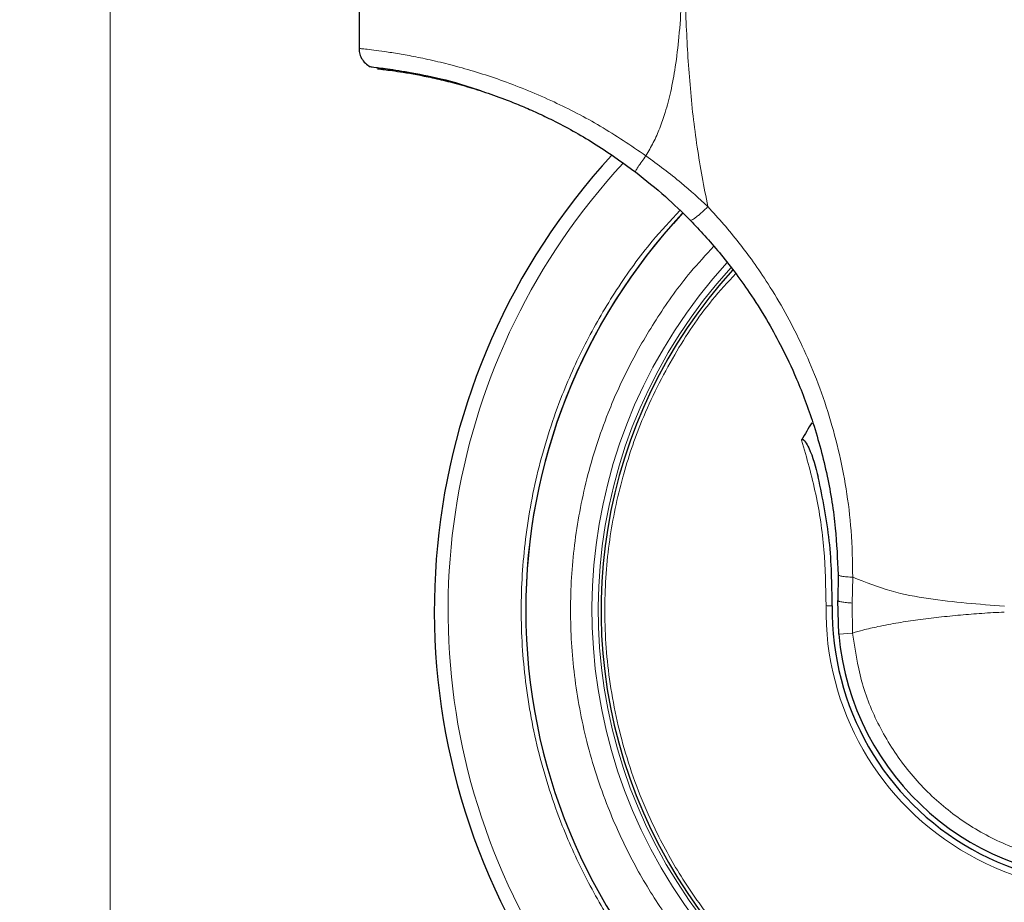
# Model space of a CAD drawing. Units: millimetres. Extents: x 0 to 210, y 0 to 297.
# Drawn here: x 128 to 132, y 213 to 217 of the extents above; entities that cross this region are included whole.
import ezdxf

# ---------------------------------------------------------------- set-up
doc = ezdxf.new("R2010")
doc.units = ezdxf.units.MM
doc.styles.add('SLDTEXTSTYLE1', font='TXT', dxfattribs={"width": 0.75})
doc.dimstyles.new('SLDDIMSTYLE0', dxfattribs={"dimtxt": 3.5, "dimasz": 3.302, "dimexe": 0, "dimexo": 0.0625, "dimgap": 0.875, "dimtad": 1, "dimdec": 0, "dimlfac": 20, "dimrnd": 1e-09, "dimzin": 12, "dimdsep": 46, "dimtxsty": 'SLDTEXTSTYLE1', "dimsah": 1, "dimcen": 0.09, "dimadec": 0, "dimazin": 3, "dimtol": 1, "dimtp": 3, "dimtm": 3, "dimtfac": 1, "dimtdec": 0, "dimtofl": 0, "dimtmove": 0, "dimatfit": 3, "dimfxl": 0, "dimfrac": 2, "dimtolj": 1, "dimarcsym": 0})
doc.dimstyles.new('SLDDIMSTYLE1', dxfattribs={"dimtxt": 3.5, "dimasz": 3.302, "dimexe": 0, "dimexo": 0.0625, "dimgap": 0.875, "dimtad": 1, "dimlfac": 20, "dimrnd": 1e-09, "dimzin": 12, "dimdsep": 46, "dimtxsty": 'SLDTEXTSTYLE1', "dimsah": 1, "dimcen": 0.09, "dimadec": 0, "dimazin": 3, "dimtfac": 1, "dimtofl": 0, "dimtmove": 0, "dimatfit": 3, "dimfxl": 0, "dimfrac": 2, "dimtolj": 1, "dimtzin": 12, "dimarcsym": 0})

# ---------------------------------------------------------------- blocks, each defined once
blk = doc.blocks.new('_D_2')
at = {"color": 7, "linetype": 'Continuous', "lineweight": 0}
for p, q in [((128.2407, 218.8381), (128.2407, 199.8725)), ((189.9407, 218.8381), (189.9407, 199.8725)), ((189.9407, 200.8725), (128.2407, 200.8725))]:
    blk.add_line(p, q, dxfattribs=at)
at = {"color": 7, "linetype": 'Continuous', "lineweight": 18}
for points in [[(128.2407, 200.8725), (131.5427, 200.3725), (131.5427, 201.3725)], [(189.9407, 200.8725), (186.6387, 201.3725), (186.6387, 200.3725)]]:
    blk.add_solid(points, dxfattribs=at)
at = {"color": 7, "linetype": 'Continuous', "lineweight": 18, "insert": (153.9184, 205.3843), "char_height": 3.5, "attachment_point": 1, "style": 'SLDTEXTSTYLE1'}
blk.add_mtext('1234', dxfattribs=at)
blk = doc.blocks.new('_D_3')
at = {"color": 7, "linetype": 'Continuous', "lineweight": 0}
for p, q in [((129.2657, 255.8525), (114.8247, 255.8525)), ((115.8247, 210.8725), (115.8247, 255.8525)), ((131.8732, 210.8725), (114.8247, 210.8725))]:
    blk.add_line(p, q, dxfattribs=at)
at = {"color": 7, "linetype": 'Continuous', "lineweight": 18}
for points in [[(115.8247, 255.8525), (115.3247, 252.5505), (116.3247, 252.5505)], [(115.8247, 210.8725), (116.3247, 214.1745), (115.3247, 214.1745)]]:
    blk.add_solid(points, dxfattribs=at)
at = {"color": 7, "linetype": 'Continuous', "lineweight": 18, "char_height": 3.5, "attachment_point": 1, "rotation": 90, "style": 'SLDTEXTSTYLE1'}
for s, insert in [('±3', (111.3129, 235.3337)), ('900', (111.3129, 226.2629))]:
    blk.add_mtext(s, dxfattribs=dict(at, insert=insert))

msp = doc.modelspace()

# ---------------------------------------------------------------- linework, layer by layer
at = {"color": 7, "linetype": 'Continuous', "lineweight": 25}
for p, q in [((129.39816, 216.8024), (129.39816, 216.60929)), ((131.62527, 214.16328), (131.62397, 214.04245)), ((131.62818, 213.88563), (131.62397, 214.04245))]:
    msp.add_line(p, q, dxfattribs=at)
at = {"color": 8, "linetype": 'Continuous', "lineweight": 18}
for p, q in [((131.69107, 214.03066), (131.69366, 214.151)), ((131.6929, 213.89145), (131.69107, 214.03066)), ((131.62818, 213.88563), (131.6929, 213.89145))]:
    msp.add_line(p, q, dxfattribs=at)
at = {"color": 7, "linetype": 'Continuous', "lineweight": 25}
for radius, start, end in [(2.7, 180, 84.16938), (3.125, 137.41899, 0), (2.7, 136.86686, 180), (2.7, 136.92975, 180), (2.35, 137.66184, 269.56823), (1.62313, 147.51062, 150.82194), (1.275, 179.06441, 3.7123), (1.25, 185.13535, 0.05291)]:
    msp.add_arc((132.87316, 213.99752), radius, start, end, dxfattribs=at)
at = {"color": 8, "linetype": 'Continuous', "lineweight": 18}
for radius, start, end in [(2.39201, 137.50339, 77.38922), (2.36309, 137.61485, 76.7908), (3.06098, 137.22928, 270), (1.30404, 179.06441, 3.7123)]:
    msp.add_arc((132.87316, 213.99752), radius, start, end, dxfattribs=at)
at = {"color": 7, "linetype": 'Continuous', "lineweight": 25}
for points, knots in [([(130.93634, 218.26549), (130.98412, 218.24856), (131.08095, 218.21426), (131.22586, 218.15611), (131.37259, 218.09187), (131.52065, 218.02078), (131.66972, 217.94268), (131.81627, 217.85904), (131.96177, 217.76897), (132.1075, 217.67132), (132.25738, 217.56239), (132.41041, 217.44148), (132.57169, 217.3026), (132.7412, 217.14222), (132.91403, 216.96063), (133.08103, 216.76495), (133.2404, 216.5562), (133.38744, 216.33939), (133.5193, 216.11952), (133.62958, 215.91166), (133.72257, 215.71418), (133.8012, 215.52636), (133.86972, 215.34095), (133.94845, 215.09778), (134.02625, 214.79502), (134.09161, 214.43232), (134.11127, 214.19075), (134.12097, 214.07153)], [0, 0, 0, 0, 0.0272075, 0.0551451, 0.083813, 0.1132115, 0.1433409, 0.1742013, 0.2038523, 0.2352716, 0.2684595, 0.303416, 0.3400839, 0.3828479, 0.4288275, 0.4748074, 0.5210989, 0.569963, 0.6155601, 0.6588373, 0.6963562, 0.732806, 0.7681868, 0.802499, 0.8700239, 0.9358561, 1, 1, 1, 1]), ([(129.39833, 216.61494), (129.3985, 216.60628), (129.39886, 216.58834), (129.4091, 216.56248), (129.42616, 216.53947), (129.44234, 216.52948), (129.45036, 216.52453)], [0, 0, 0, 0, 0.2344459, 0.4858964, 0.7448519, 1, 1, 1, 1]), ([(129.45019, 216.52462), (129.45574, 216.52383), (129.46681, 216.52226), (129.54768, 216.51279), (129.67366, 216.49159), (129.81555, 216.46226), (129.92366, 216.42655), (129.9635, 216.41339)], [0, 0, 0, 0, 0.219691, 0.4386919, 0.6566941, 0.8734706, 1, 1, 1, 1]), ([(129.48339, 216.51484), (129.48818, 216.51435), (129.49777, 216.51338), (129.58188, 216.50296), (129.69062, 216.48427), (129.79887, 216.4598), (129.88813, 216.43613), (129.98452, 216.40636), (130.07468, 216.37414), (130.15593, 216.34148), (130.22665, 216.31045), (130.33744, 216.2573), (130.49351, 216.17195), (130.6191, 216.0815), (130.68352, 216.0351)], [0, 0, 0, 0, 0.1335794, 0.2677627, 0.3996344, 0.464437, 0.5289474, 0.5919194, 0.6548211, 0.6956557, 0.7366838, 0.7780735, 0.8861501, 1, 1, 1, 1]), ([(130.68352, 216.0351), (130.73059, 215.99767), (130.81953, 215.92694), (130.89995, 215.84772), (130.9378, 215.81043)], [0, 0, 0, 0, 0.5292757, 1, 1, 1, 1]), ([(130.9378, 215.81043), (130.96055, 215.78671), (131.00736, 215.7379), (131.07541, 215.65892), (131.14481, 215.57125), (131.21857, 215.46808), (131.29064, 215.35427), (131.36485, 215.22023), (131.44004, 215.06087), (131.51631, 214.85767), (131.57769, 214.62561), (131.61609, 214.38911), (131.62235, 214.23526), (131.62527, 214.16328)], [0, 0, 0, 0, 0.0537916, 0.1107013, 0.17073, 0.2370495, 0.3186535, 0.3916772, 0.488453, 0.60774, 0.7475018, 0.8818779, 1, 1, 1, 1]), ([(131.45599, 214.78884), (131.45622, 214.78921), (131.45665, 214.78991), (131.45749, 214.79075), (131.45845, 214.79132), (131.45949, 214.79162), (131.46061, 214.79162), (131.46227, 214.79123), (131.46701, 214.7885), (131.47724, 214.77557), (131.50625, 214.71995), (131.52128, 214.6628), (131.53345, 214.61651)], [0, 0, 0, 0, 0.0065548, 0.0124203, 0.0178866, 0.0233078, 0.0286628, 0.034584, 0.0490454, 0.1103878, 0.279334, 1, 1, 1, 1]), ([(131.59833, 214.01834), (131.59681, 214.11921), (131.59375, 214.32112), (131.55356, 214.51799), (131.53345, 214.61651)], [0, 0, 0, 0, 0.4996182, 1, 1, 1, 1])]:
    msp.add_open_spline(points, degree=3, knots=knots, dxfattribs=at)
at = {"color": 8, "linetype": 'Continuous', "lineweight": 18}
for points, knots in [([(130.90631, 218.17609), (130.90618, 218.06321), (130.90592, 217.8378), (130.90718, 217.52888), (130.90734, 217.2549), (130.90493, 217.03021), (130.89843, 216.83446), (130.88728, 216.67028), (130.87091, 216.5309), (130.84964, 216.41376), (130.82503, 216.3186), (130.79743, 216.23958), (130.76798, 216.17197), (130.7439, 216.1307), (130.73215, 216.11056)], [0, 0, 0, 0, 0.1618717, 0.3232482, 0.4430013, 0.5547696, 0.6454639, 0.7238268, 0.7906872, 0.8465964, 0.8944392, 0.9314589, 0.9665578, 1, 1, 1, 1]), ([(130.90985, 218.17566), (130.90971, 217.98304), (130.90944, 217.59779), (130.90793, 217.11611), (130.91725, 216.73033), (130.93458, 216.44027), (130.96617, 216.15365), (131.00215, 215.96596), (131.01982, 215.87379)], [0, 0, 0, 0, 0.250245, 0.5005065, 0.6257707, 0.7515063, 0.8779603, 1, 1, 1, 1]), ([(130.90985, 218.17566), (130.97732, 218.15183), (131.1077, 218.10579), (131.31, 218.0211), (131.53362, 217.9156), (131.74517, 217.79992), (131.92928, 217.68663), (132.06936, 217.59295), (132.19546, 217.50211), (132.32832, 217.39975), (132.43786, 217.30871), (132.54229, 217.21634), (132.62796, 217.13682), (132.7268, 217.03971), (132.8223, 216.94002), (132.92179, 216.8298), (133.03353, 216.69749), (133.15153, 216.54547), (133.26552, 216.38451), (133.36528, 216.23086), (133.45699, 216.07655), (133.53669, 215.93047), (133.60515, 215.79381), (133.66629, 215.66178), (133.72601, 215.5214), (133.78058, 215.37977), (133.82627, 215.24879), (133.86746, 215.11954), (133.90788, 214.97849), (133.94816, 214.81685), (133.98455, 214.64405), (134.01563, 214.46045), (134.04091, 214.26649), (134.05087, 214.13342), (134.05596, 214.06537)], [0, 0, 0, 0, 0.039064, 0.0754776, 0.1197184, 0.1740801, 0.2071223, 0.2378423, 0.2661736, 0.2920689, 0.3295292, 0.3440283, 0.368307, 0.3934412, 0.4197935, 0.4437964, 0.4746292, 0.5144857, 0.5489923, 0.5824547, 0.6146191, 0.6471042, 0.673395, 0.6981461, 0.7266009, 0.7567377, 0.7810494, 0.8023646, 0.8308211, 0.8611567, 0.8933053, 0.9271975, 0.9627757, 1, 1, 1, 1]), ([(130.73215, 216.11056), (130.66192, 216.15791), (130.522, 216.25223), (130.33604, 216.34762), (130.18549, 216.41377), (130.06924, 216.45844), (129.95632, 216.49623), (129.85005, 216.52699), (129.7502, 216.55181), (129.66129, 216.5707), (129.58191, 216.58502), (129.51653, 216.59509), (129.46323, 216.60213), (129.4257, 216.60648), (129.40221, 216.60895), (129.39984, 216.60918), (129.39867, 216.60929)], [0, 0, 0, 0, 0.1123497, 0.2238164, 0.2856507, 0.3484609, 0.4108461, 0.4754705, 0.5386388, 0.6052584, 0.6686608, 0.7369629, 0.800828, 0.870267, 0.9359454, 1, 1, 1, 1]), ([(130.73215, 216.11056), (130.72531, 216.10138), (130.71111, 216.08231), (130.69424, 216.05747), (130.68368, 216.03974), (130.68357, 216.03661), (130.68352, 216.0351)], [0, 0, 0, 0, 0.2408946, 0.5000698, 0.7592062, 1, 1, 1, 1]), ([(131.01982, 215.87379), (130.97922, 215.91117), (130.88803, 215.99511), (130.78777, 216.06937), (130.73215, 216.11056)], [0, 0, 0, 0, 0.4453455, 1, 1, 1, 1]), ([(132.87316, 211.27658), (132.76255, 211.28048), (132.53791, 211.2884), (132.20117, 211.35373), (131.89318, 211.45262), (131.61937, 211.57739), (131.38003, 211.71723), (131.15448, 211.88177), (130.94577, 212.07014), (130.75741, 212.27884), (130.59288, 212.5044), (130.45301, 212.74374), (130.32836, 213.01755), (130.22884, 213.32554), (130.16591, 213.66228), (130.14548, 213.99753), (130.16592, 214.33277), (130.22883, 214.66952), (130.32842, 214.97745), (130.45288, 215.25143), (130.59337, 215.4902), (130.73842, 215.69387), (130.8462, 215.80909), (130.89002, 215.85595)], [0, 0, 0, 0, 0.0524772, 0.1065818, 0.1622028, 0.2056893, 0.2491716, 0.2935834, 0.3379909, 0.3824027, 0.4268103, 0.4702968, 0.5137791, 0.5694038, 0.6235074, 0.6759819, 0.7284601, 0.7825636, 0.8381846, 0.8816711, 0.9251535, 0.9695653, 1, 1, 1, 1]), ([(131.01982, 215.87379), (131.0108, 215.86499), (130.99689, 215.85142), (130.97875, 215.83562), (130.96572, 215.82504), (130.95463, 215.81699), (130.94323, 215.80997), (130.93994, 215.81025), (130.9378, 215.81043)], [0, 0, 0, 0, 0.23826963, 0.36759629, 0.49999992, 0.63240356, 0.76173026, 1, 1, 1, 1]), ([(131.69366, 214.151), (131.69236, 214.22323), (131.68988, 214.36081), (131.66512, 214.55919), (131.62866, 214.74434), (131.57946, 214.92173), (131.52018, 215.08831), (131.45311, 215.24175), (131.38069, 215.38245), (131.30643, 215.50686), (131.23372, 215.61433), (131.16464, 215.70648), (131.09472, 215.79214), (131.0448, 215.84655), (131.01982, 215.87379)], [0, 0, 0, 0, 0.114364, 0.2178279, 0.3162155, 0.4131372, 0.5091641, 0.5961175, 0.6782219, 0.7596199, 0.8253437, 0.8834258, 0.9416619, 1, 1, 1, 1]), ([(132.87316, 211.50588), (132.77188, 211.50946), (132.56617, 211.51671), (132.25781, 211.57653), (131.97579, 211.66708), (131.72504, 211.78135), (131.50587, 211.9094), (131.29933, 212.06007), (131.10821, 212.23256), (130.93572, 212.42367), (130.78506, 212.63022), (130.65697, 212.84939), (130.54283, 213.10013), (130.4517, 213.38215), (130.39407, 213.69051), (130.37535, 213.99751), (130.39407, 214.3045), (130.45168, 214.61288), (130.54287, 214.89485), (130.65684, 215.14575), (130.78554, 215.36435), (130.91556, 215.54737), (131.01111, 215.64968), (131.04815, 215.68934)], [0, 0, 0, 0, 0.0525975, 0.1068261, 0.1625806, 0.206164, 0.2497519, 0.2942627, 0.3387782, 0.383289, 0.4278044, 0.4713878, 0.5149758, 0.5707262, 0.6249558, 0.6775563, 0.7301528, 0.7843825, 0.8401369, 0.8837203, 0.9273083, 0.9718191, 1, 1, 1, 1]), ([(131.14948, 215.56294), (131.11239, 215.52271), (131.00543, 215.40667), (130.85464, 215.17896), (130.71524, 214.90143), (130.61682, 214.61113), (130.55629, 214.31976), (130.53318, 214.00427), (130.5553, 213.66995), (130.63019, 213.32421), (130.74858, 213.01776), (130.89275, 212.75604), (131.04675, 212.53841), (131.23041, 212.33389), (131.44338, 212.14722), (131.68449, 211.98342), (131.9287, 211.85935), (132.1674, 211.77027), (132.39444, 211.7109), (132.63096, 211.67235), (132.79191, 211.6675), (132.87316, 211.66505)], [0, 0, 0, 0, 0.0304853, 0.0879365, 0.1515136, 0.2032386, 0.2584112, 0.3170306, 0.3790958, 0.4446059, 0.51356, 0.5614726, 0.610918, 0.6618961, 0.7144067, 0.7684497, 0.8240248, 0.8667249, 0.9102875, 0.9547125, 1, 1, 1, 1]), ([(131.5693, 214.01881), (131.56788, 214.10596), (131.56506, 214.28005), (131.52677, 214.53914), (131.47963, 214.70543), (131.45599, 214.78884)], [0, 0, 0, 0, 0.3331976, 0.6655496, 1, 1, 1, 1]), ([(131.69366, 214.151), (131.68397, 214.15142), (131.66436, 214.15228), (131.64212, 214.1553), (131.62786, 214.15908), (131.62611, 214.16192), (131.62527, 214.16328)], [0, 0, 0, 0, 0.2551837, 0.5158244, 0.7679287, 1, 1, 1, 1]), ([(131.69366, 214.151), (131.75264, 214.12771), (131.86679, 214.08265), (132.10265, 214.03865), (132.28048, 214.02526), (132.39854, 214.01637)], [0, 0, 0, 0, 0.2643473, 0.5116319, 1, 1, 1, 1]), ([(131.69107, 214.03066), (131.68192, 214.03138), (131.66315, 214.03283), (131.64125, 214.0359), (131.62658, 214.03926), (131.62482, 214.04141), (131.62397, 214.04245)], [0, 0, 0, 0, 0.2432729, 0.4996596, 0.75623, 1, 1, 1, 1]), ([(134.05818, 213.99752), (134.05402, 213.92217), (134.0457, 213.77148), (133.97916, 213.55364), (133.87559, 213.3519), (133.73483, 213.17358), (133.56304, 213.02515), (133.36616, 212.912), (133.15142, 212.83821), (132.92657, 212.80649), (132.69979, 212.81796), (132.4793, 212.87223), (132.27309, 212.96731), (132.0887, 213.09976), (131.93254, 213.26477), (131.81133, 213.45642), (131.72556, 213.66743), (131.70379, 213.81678), (131.6929, 213.89145)], [0, 0, 0, 0, 0.0625, 0.125, 0.1875, 0.25, 0.3125, 0.375, 0.4374999, 0.4999999, 0.5624999, 0.625, 0.6875, 0.75, 0.8125, 0.875, 0.9375, 1, 1, 1, 1]), ([(132.39823, 213.98921), (132.36362, 213.98727), (132.29554, 213.98345), (132.19425, 213.97539), (132.09481, 213.96558), (131.99852, 213.95375), (131.90376, 213.93949), (131.81857, 213.92354), (131.74759, 213.90739), (131.70885, 213.8961), (131.6929, 213.89145)], [0, 0, 0, 0, 0.1432229, 0.281704, 0.42192, 0.5601534, 0.6888023, 0.8264832, 0.9285147, 1, 1, 1, 1])]:
    msp.add_open_spline(points, degree=3, knots=knots, dxfattribs=at)
msp.add_open_spline([(131.5693, 214.01881), (131.57109, 214.01878), (131.57469, 214.01872), (131.58008, 214.01863), (131.58514, 214.01855), (131.58964, 214.01848), (131.5934, 214.01842), (131.59619, 214.01837), (131.59799, 214.01834), (131.59822, 214.01834), (131.59833, 214.01834)], degree=3, dxfattribs=at)

# ---------------------------------------------------------------- dimensions: what is measured, and where the dimension line sits
at = {"color": 7, "linetype": 'Continuous', "lineweight": 18}
dim = msp.add_linear_dim(base=(115.82468, 255.85252), p1=(132.87316, 210.87252), p2=(130.26566, 255.85252), angle=90, dimstyle='SLDDIMSTYLE0', dxfattribs=at)
dim.commit()
dim.dimension.update_dxf_attribs({"geometry": '_D_3', "text_midpoint": (115.82468, 233.36252), "dimtype": 160})
dim = msp.add_linear_dim(base=(128.24066, 200.87252), p1=(189.94066, 219.83813), p2=(128.24066, 219.83813), dimstyle='SLDDIMSTYLE1', dxfattribs=at)
dim.commit()
dim.dimension.update_dxf_attribs({"geometry": '_D_2', "text_midpoint": (159.09066, 200.87252), "dimtype": 160})

doc.saveas('drawing.dxf')
